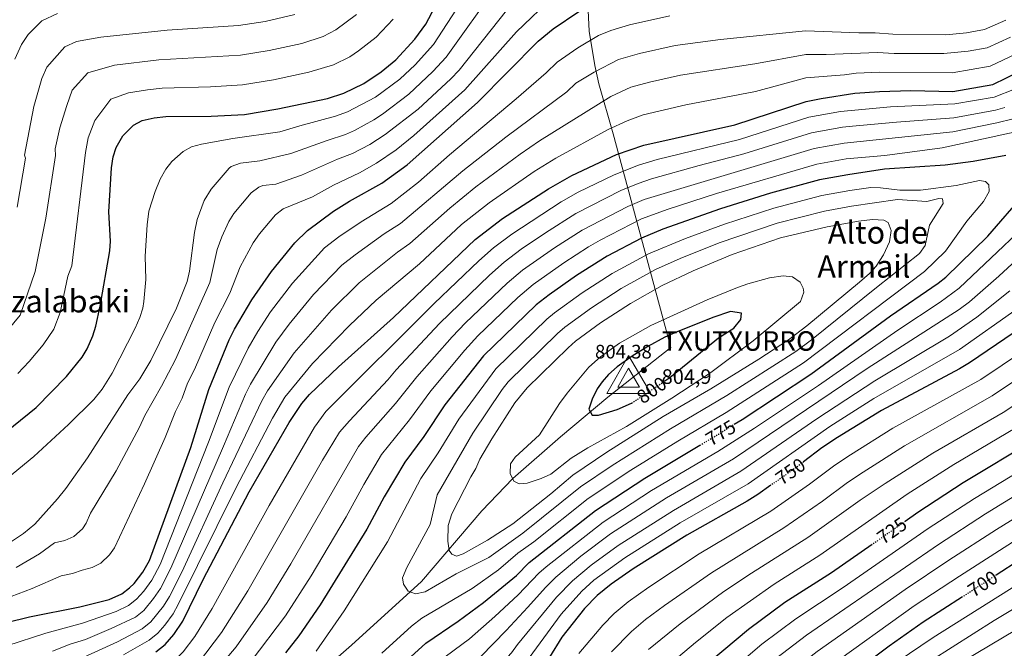
# Model space of a CAD drawing. Units: metres. Extents: x 607088 to 610525, y 4752401 to 4754767.
# Drawn here: x 609199 to 609704, y 4753502 to 4753824 of the extents above; entities that cross this region are included whole.
import ezdxf
from ezdxf.enums import TextEntityAlignment as Align

# ---------------------------------------------------------------- set-up
doc = ezdxf.new("R2010")
doc.units = ezdxf.units.M
doc.header["$MEASUREMENT"] = 0
doc.linetypes.add('DGN Style 5', pattern=[1.217945, 0.521977, -0.695969])
for name, color, linetype, lineweight in [('Cota de curva de nivel directora', 7, 'Continuous', 0), ('Cota de punto acotado terreno', 7, 'Continuous', 0), ('Cota de vértice Orden Inferior (ROI)', 7, 'Continuous', 0), ('Curva de nivel directora', 30, 'Continuous', 30), ('Curva de nivel directora no vista', 30, 'DGN Style 5', 30), ('Curva de nivel intermedia', 30, 'Continuous', 0), ('Identificación vértice de Orden Inferior (ROI)', 7, 'Continuous', 0), ('Límite de Concejo', 7, 'Continuous', 0), ('Punto acotado terreno (símbolo)', 7, 'Continuous', 0), ('Texto de Área (paraje) menor', 7, 'Continuous', 0), ('Vértice Red Orden Inferior (ROI)', 7, 'Continuous', 0)]:
    doc.layers.add(name, color=color, linetype=linetype, lineweight=lineweight)
doc.styles.add('Style-Arial', font='arial.ttf')

# ---------------------------------------------------------------- blocks, each defined once
blk = doc.blocks.new('5PATER')
at = {"layer": 'Punto acotado terreno (símbolo)', "linetype": 'Continuous', "lineweight": 0}
h = blk.add_hatch(color=51, dxfattribs=at)
edge = h.paths.add_edge_path()
edge.add_ellipse((0, 0), major_axis=(-0.11, -0.111), ratio=0.999422, start_angle=0, end_angle=360)
blk = doc.blocks.new('5VROI')
at = {"layer": 'Vértice Red Orden Inferior (ROI)', "color": 7, "linetype": 'Continuous', "lineweight": 0, "flags": 128}
for points in [[(1.1118, -0.65), (-1.1382, -0.65), (-0.0194, 1.3), (1.1118, -0.65)], [(-0.0194, 0.65), (0.5431, -0.325), (-0.5819, -0.325), (-0.0194, 0.65)]]:
    blk.add_lwpolyline(points, close=True, dxfattribs=at)

msp = doc.modelspace()

# ---------------------------------------------------------------- linework, layer by layer
at = {"layer": 'Curva de nivel directora', "color": 30, "linetype": 'Continuous', "lineweight": 30, "flags": 128}
for points, elevation in [([(609179.24, 4753602.76), (609207.17, 4753625.06), (609222.8, 4753640.97), (609230.82, 4753650.88), (609233.33, 4753655.2), (609236.33, 4753661.97), (609237.86, 4753666.91), (609240.05, 4753677.19), (609244.94, 4753705.5), (609245.24, 4753710.49), (609244.5, 4753725.5), (609245.78, 4753748.09), (609246.68, 4753753.79), (609248.3, 4753758.51), (609251.7, 4753764.47), (609257.19, 4753769.98), (609261.62, 4753772.33), (609267.75, 4753773.75), (609273.63, 4753774.33), (609297.03, 4753774.55), (609314.03, 4753775.5), (609331.15, 4753778.33), (609356.74, 4753783.7), (609365.06, 4753786.42), (609375.33, 4753791.24), (609384.29, 4753797.23), (609391.76, 4753803.51), (609401.46, 4753813.98), (609407.15, 4753821.78), (609411.9, 4753830.76)], 700), ([(609192.01, 4753514.94), (609203.81, 4753517.79), (609229.61, 4753522.99), (609244.7, 4753526.61), (609251.05, 4753529.61), (609255.08, 4753532.58), (609257.42, 4753534.85), (609261.92, 4753540.65), (609265.34, 4753546.6), (609286.48, 4753604.57), (609295.83, 4753634.39), (609306.23, 4753659.89), (609309.01, 4753665.37), (609317.81, 4753680.34), (609327.86, 4753694.94), (609339.96, 4753709.58), (609346.34, 4753715.87), (609359.75, 4753725.88), (609367.97, 4753730.9), (609384.61, 4753740.12), (609397.5, 4753749.53), (609433.62, 4753781.61), (609464.8, 4753812.98), (609472.47, 4753819.39), (609485.64, 4753828.22)], 725), ([(609268.65, 4753499.78), (609273.29, 4753503.66), (609277.77, 4753508.72), (609282.45, 4753515.48), (609292.88, 4753536.87), (609316.54, 4753581.81), (609337.06, 4753617.46), (609343.53, 4753627.17), (609347.43, 4753631.74), (609362.28, 4753645.99), (609390.52, 4753671.36), (609432.49, 4753711.36), (609446.49, 4753722.01), (609470.11, 4753737.3), (609482.14, 4753744.15), (609504.93, 4753754.86), (609519.03, 4753759.7), (609565.75, 4753770.11), (609602.38, 4753782.03), (609610.09, 4753783.61), (609627.34, 4753786.32), (609639.97, 4753787.29), (609656.12, 4753787.69), (609677.56, 4753787.21), (609698.1, 4753790.85), (609712.25, 4753797.73)], 750), ([(609704.86, 4753754.46), (609688.02, 4753751.38), (609673.63, 4753749.5), (609642.62, 4753747.36), (609623.8, 4753744.56), (609609.11, 4753741.86), (609583.96, 4753735), (609558.4, 4753727.08), (609528.72, 4753716.64), (609517.88, 4753712.07), (609500.22, 4753702.7), (609484.4, 4753692.8), (609470.42, 4753683), (609463.8, 4753677.79), (609436.76, 4753651.66), (609416.83, 4753626.44), (609406.12, 4753610.33), (609396.29, 4753597.04), (609385.82, 4753579.34), (609376.91, 4753562.71), (609352.88, 4753523.97), (609342.03, 4753507.99), (609335.1, 4753499.27)], 775), ([(609565.4, 4753616.52), (609569.43, 4753619.06), (609604.77, 4753642.26), (609645.69, 4753672.11), (609670.1, 4753688.93), (609673.99, 4753692.06), (609695.65, 4753713.06), (609714.63, 4753734.83)], 775), ([(609529.84, 4753638.8), (609532.38, 4753640.58), (609557.4, 4753660.81), (609565.29, 4753665.9), (609568.81, 4753670.28), (609569.11, 4753673.45), (609563.54, 4753674.3), (609554.43, 4753671.38), (609536.07, 4753663.93), (609529.81, 4753661.14), (609521.02, 4753656.38), (609512.98, 4753651.4), (609505.37, 4753645.95), (609500.9, 4753642.04), (609497.58, 4753638.3), (609495.1, 4753634.68), (609492.45, 4753629.45), (609490.87, 4753624.28), (609492.44, 4753621.2), (609495.73, 4753621.22), (609505.29, 4753624.12), (609512.65, 4753627.43), (609512.69, 4753627.45)], 800), ([(609718.19, 4753669.84), (609686.2, 4753648), (609681.02, 4753644.92), (609640.93, 4753623.62), (609618.46, 4753609.68), (609610.42, 4753604.52), (609600.99, 4753597.28)], 750), ([(609719.35, 4753608.32), (609683, 4753586.51), (609659.59, 4753571.24), (609653.16, 4753566.74)], 725), ([(609197.17, 4753310.84), (609205.63, 4753315.39), (609226.64, 4753328.77), (609234.94, 4753334.36), (609250.33, 4753345.63), (609270.1, 4753363.07), (609274.1, 4753367.47), (609291.21, 4753388.49), (609309.07, 4753408.12), (609323.89, 4753423.13), (609351.3, 4753448.08), (609391.84, 4753490.45), (609407.23, 4753504.31), (609423.77, 4753515.61), (609436.74, 4753525.16), (609453.63, 4753539.01), (609460.12, 4753545.66), (609494.27, 4753572.4), (609519.54, 4753588.9), (609547.83, 4753605.78)], 775), ([(609584.28, 4753585.3), (609577.46, 4753580.52), (609572.04, 4753577.08), (609541.09, 4753559.67), (609513.6, 4753542.45), (609502.21, 4753534.49), (609495.05, 4753528.74), (609488.56, 4753522.1), (609476.92, 4753507.3), (609464.24, 4753486.8)], 750), ([(609636.29, 4753554.94), (609615.35, 4753540.3), (609591.47, 4753525.14), (609572.75, 4753511.37), (609546.48, 4753489.25), (609475.96, 4753425.03), (609461.37, 4753410.75), (609444.18, 4753394.9), (609428.88, 4753382.16), (609405.68, 4753360.69), (609377.37, 4753330.92), (609345.74, 4753298.98), (609335.58, 4753287.06), (609318.86, 4753269.22), (609302.96, 4753254.14), (609268.93, 4753229.09), (609251.11, 4753218.39), (609224.01, 4753204.37)], 725), ([(609724.12, 4753554.86), (609699.91, 4753539.21)], 700), ([(609682.64, 4753528.05), (609662.41, 4753514.98), (609644.92, 4753502.74), (609618.92, 4753483.3), (609611.1, 4753477.06), (609603.61, 4753470.42), (609582.3, 4753450.73), (609573.5, 4753441.84), (609555, 4753424.55), (609541.54, 4753412.87), (609529, 4753400.94), (609480.2, 4753349.88), (609454.63, 4753324.65), (609444.27, 4753313.9), (609413.53, 4753277.33), (609397.65, 4753259.47), (609381.49, 4753242.46), (609371.04, 4753232.05), (609359.59, 4753222.33), (609353.8, 4753216.9), (609334.28, 4753195.3)], 700)]:
    msp.add_lwpolyline(points, dxfattribs=dict(at, elevation=elevation))
at = {"layer": 'Curva de nivel directora no vista', "color": 30, "linetype": 'DGN Style 5', "lineweight": 30, "flags": 128}
for points, elevation in [([(609512.69, 4753627.45), (609521.14, 4753632.74), (609529.84, 4753638.8)], 800), ([(609547.83, 4753605.78), (609557.46, 4753611.53), (609565.4, 4753616.52)], 775), ([(609600.99, 4753597.28), (609597.25, 4753594.41), (609584.28, 4753585.3)], 750), ([(609653.16, 4753566.74), (609636.29, 4753554.94)], 725), ([(609699.91, 4753539.21), (609682.64, 4753528.05)], 700)]:
    msp.add_lwpolyline(points, dxfattribs=dict(at, elevation=elevation))
at = {"layer": 'Curva de nivel intermedia', "color": 30, "linetype": 'Continuous', "lineweight": 0, "flags": 128}
for points, elevation in [([(609436.85, 4753851.14), (609411.13, 4753811.32), (609401.61, 4753800.96), (609393.83, 4753793.48), (609381.26, 4753784.23), (609367.01, 4753776.71), (609360.76, 4753774.5), (609342.43, 4753769.66), (609332.16, 4753766.47), (609308.02, 4753763.03), (609291.95, 4753760.22), (609286.95, 4753758.8), (609282.54, 4753756.43), (609276.83, 4753751.38), (609273.78, 4753747.42), (609270.85, 4753742.31), (609268.25, 4753735.99), (609265.01, 4753725.79), (609264.1, 4753718.79), (609263.09, 4753702.69), (609263.45, 4753690.79), (609262.41, 4753679.44), (609261.85, 4753676.09), (609260.41, 4753671.28), (609257.96, 4753665.75), (609246.19, 4753642.68), (609240.97, 4753634.55), (609236.84, 4753629.33), (609223.72, 4753616.4), (609206.02, 4753600.09), (609189.5, 4753586.52)], 705), ([(609443.84, 4753841.6), (609417.67, 4753804.75), (609410.68, 4753797.43), (609398.51, 4753785.78), (609384.94, 4753775.67), (609380.45, 4753772.75), (609370.48, 4753767.22), (609365.91, 4753765.17), (609356.44, 4753762.17), (609337.78, 4753755.36), (609321.98, 4753751.68), (609311.99, 4753750.51), (609307.26, 4753748.77), (609306.19, 4753747.95), (609297.04, 4753737.13), (609293.46, 4753731.31), (609289.79, 4753721.5), (609288.47, 4753714.94), (609285.84, 4753695.11), (609284.58, 4753689.82), (609279.13, 4753676.12), (609266.06, 4753649.17), (609260.36, 4753639.92), (609254.16, 4753631.66), (609233.57, 4753599.26), (609222.44, 4753583.57), (609218.18, 4753578.3), (609206.56, 4753565.37), (609200.58, 4753560.58), (609193.53, 4753555.77)], 710), ([(609187.02, 4753525.48), (609205.03, 4753532.3), (609220.02, 4753538.77), (609225.77, 4753539.99), (609230.83, 4753541.78), (609235.94, 4753543.01), (609240.34, 4753545.36), (609244.77, 4753549.52), (609247.34, 4753553.2), (609262.74, 4753586.08), (609273.31, 4753609.83), (609278.7, 4753623.14), (609282.01, 4753629.87), (609284.88, 4753637.65), (609288.34, 4753644.65), (609298.83, 4753668.72), (609306.5, 4753683.73), (609311.81, 4753697.36), (609318.52, 4753709.63), (609321.83, 4753714.14), (609330.08, 4753723.91), (609333.98, 4753727.01), (609349.01, 4753733.16), (609359.82, 4753739.2), (609373.12, 4753745.56), (609381.83, 4753750.46), (609391.92, 4753757.34), (609401.04, 4753764.7), (609427.19, 4753788.08), (609453.76, 4753817.75), (609473.08, 4753836.52)], 720), ([(609371.49, 4753826.7), (609361.02, 4753818.78), (609354.39, 4753815.37), (609343.54, 4753811.9), (609326.83, 4753808.22), (609312.01, 4753805.91), (609270.19, 4753803.47), (609247.41, 4753800.79), (609233.65, 4753796.73), (609225.66, 4753787.92), (609222.83, 4753780.12), (609219.36, 4753768.55), (609216.98, 4753757.84), (609217.09, 4753754.45), (609212.19, 4753722.25), (609206.59, 4753694.95), (609198.89, 4753672.55), (609184.89, 4753655.75)], 690), ([(609532.36, 4753825.98), (609511.76, 4753821.42), (609502.06, 4753818.47), (609495.84, 4753815.89), (609485.1, 4753809.68), (609474.51, 4753802.2), (609468.89, 4753796.77), (609453.59, 4753783.48), (609419.26, 4753754.65), (609403.34, 4753740.8), (609389.41, 4753729.82), (609373.93, 4753720.37), (609362.58, 4753712.64), (609355.18, 4753706.97), (609338.68, 4753688.98), (609327.45, 4753674.14), (609320.89, 4753664.17), (609315.92, 4753655.65), (609306.14, 4753635.54), (609295.68, 4753607.3), (609270.85, 4753544.66), (609266.46, 4753536.52), (609262.42, 4753530.98), (609258.72, 4753526.8), (609254.57, 4753523.65), (609248.26, 4753520.53), (609231, 4753514.61), (609212.1, 4753509.46), (609192.12, 4753502.9)], 730), ([(609196.3, 4753803.78), (609199.63, 4753811.37), (609203.14, 4753816.51), (609210.11, 4753823.48), (609218.08, 4753827.23)], 680), ([(609448.62, 4753828.72), (609424.18, 4753798.2), (609419.9, 4753793.74), (609403.17, 4753778.11), (609386.34, 4753765.14), (609378.36, 4753760.02), (609369.52, 4753755.36), (609361.74, 4753752.56), (609343.39, 4753744.26), (609330.1, 4753739.74), (609323.44, 4753738.97), (609321.46, 4753738.15), (609317.44, 4753735.16), (609308.68, 4753724.69), (609305.99, 4753720.47), (609302.48, 4753712.65), (609300.14, 4753706.15), (609296.24, 4753689.2), (609278.69, 4753649.71), (609271.52, 4753636.01), (609262.93, 4753621.09), (609260.14, 4753615.1), (609248.16, 4753592.67), (609235.04, 4753570.87), (609232.76, 4753565.75), (609230.86, 4753562.87), (609226.52, 4753558.96), (609221.94, 4753556.98), (609216.63, 4753555.79), (609208.91, 4753550.17), (609196.95, 4753543.11)], 715), ([(609197.49, 4753727.85), (609201.69, 4753753.05), (609201.25, 4753754.63), (609205.94, 4753779.47), (609210.15, 4753793.96), (609212.65, 4753799.65), (609221.88, 4753810.1), (609227.86, 4753812.92), (609240.31, 4753815.01), (609274.43, 4753818.63), (609310.99, 4753821.12), (609324.67, 4753823.17), (609339.94, 4753826.63)], 685), ([(609390.3, 4753824.26), (609381.63, 4753815.11), (609372.65, 4753808), (609368.18, 4753805.01), (609359.73, 4753800.89), (609347.13, 4753797.17), (609328.99, 4753793.28), (609313.02, 4753790.71), (609296.6, 4753789.67), (609271.91, 4753788.9), (609264.22, 4753788.13), (609254.52, 4753786.56), (609245.42, 4753783.36), (609237.26, 4753772.3), (609233.83, 4753763.53), (609232.49, 4753755.85), (609225.49, 4753697.75), (609223.43, 4753692.45), (609219.43, 4753673.82), (609216.24, 4753665.4), (609210.82, 4753657.37), (609203.62, 4753648.66), (609197.68, 4753642.55)], 695), ([(609704.8, 4753823.82), (609693.92, 4753819.04), (609684.6, 4753817.27), (609674.02, 4753816.26), (609646.9, 4753816.67), (609637.83, 4753817.29), (609629.29, 4753817.23), (609601.96, 4753818.39)], 735), ([(609601.96, 4753818.39), (609558.43, 4753813.92), (609535.13, 4753810.77), (609516.83, 4753806.71), (609506.04, 4753803.57), (609493.58, 4753797.18), (609484.21, 4753791.43), (609479.49, 4753787.11), (609448.22, 4753763.88), (609426.07, 4753746.49), (609394.21, 4753719.51), (609385.84, 4753714.3), (609370.81, 4753703.44), (609364.01, 4753698.07), (609349.49, 4753683.02), (609337.08, 4753667.93), (609330.23, 4753658.66), (609317.18, 4753637.06), (609314.56, 4753632.06), (609303.39, 4753605.26), (609276.35, 4753542.71), (609271.01, 4753532.38), (609267.43, 4753527.1), (609262.36, 4753521.01), (609258.09, 4753517.68), (609245.68, 4753511.79), (609232.4, 4753506.23), (609224.57, 4753503.74), (609215.49, 4753500.14)], 735), ([(609707.29, 4753815.12), (609695.31, 4753809.64), (609685.54, 4753807.83), (609673.06, 4753806.63), (609647.58, 4753806.79), (609638.96, 4753807.25), (609612.65, 4753806.23), (609602.1, 4753806.27), (609576.07, 4753801.36), (609537.9, 4753795.56), (609521.9, 4753792.01), (609512.39, 4753789.43), (609502.07, 4753784.69), (609465.55, 4753761.97), (609455.52, 4753755.02)], 740), ([(609709.77, 4753806.42), (609696.71, 4753800.25), (609677.24, 4753796.87), (609640.09, 4753797.21)], 745), ([(609640.09, 4753797.21), (609627.99, 4753796.62), (609622.1, 4753795.69), (609602.24, 4753794.15), (609576.29, 4753787.26), (609540.67, 4753780.35), (609518.75, 4753775.3), (609510.55, 4753772.19), (609500.69, 4753767.78), (609473.85, 4753753.06), (609462.81, 4753746.16), (609439.68, 4753730.17), (609425.49, 4753718.99), (609403.82, 4753698.91), (609381.69, 4753680.26), (609367.94, 4753667.24), (609348.91, 4753647.64), (609334.75, 4753630.47), (609328.44, 4753619.65), (609309.73, 4753584.16), (609280.09, 4753524.11), (609277.44, 4753519.36), (609273.23, 4753513.49), (609269.65, 4753509.45), (609265.13, 4753505.75), (609252.03, 4753498.25)], 745), ([(609411.36, 4753678.45), (609434.32, 4753700.44), (609441.94, 4753707.06), (609451.34, 4753714.11), (609476.61, 4753730.7), (609485.32, 4753735.62), (609503.77, 4753744.54), (609516.23, 4753749.46), (609525.81, 4753752.3), (609568.09, 4753762.65), (609603.73, 4753774), (609620.05, 4753776.93), (609645.63, 4753779.42), (609678.66, 4753780.85), (609698.78, 4753784.28), (609709.19, 4753788.42)], 755), ([(609704.28, 4753779.02), (609699.46, 4753777.71), (609678.13, 4753773.73), (609648.65, 4753771.55), (609626.1, 4753769.39), (609620.99, 4753768.84), (609605.07, 4753765.96), (609570.42, 4753755.19), (609547.51, 4753749.28), (609522.92, 4753742.39), (609516.07, 4753740.09), (609507.3, 4753736.42), (609484.12, 4753724.67), (609468.52, 4753714.76), (609456.11, 4753706.33), (609447.4, 4753699.74), (609439.78, 4753693.01), (609414.24, 4753668.17), (609391.87, 4753644.49), (609387.64, 4753639.39), (609367.9, 4753618.35), (609362.91, 4753612.53), (609354.2, 4753598.1), (609315.76, 4753531.08), (609302.2, 4753509.79), (609290.46, 4753494.26)], 760), ([(609708.6, 4753773.26), (609700.14, 4753771.13), (609677.6, 4753766.53), (609621.93, 4753760.74), (609606.42, 4753757.93), (609519.27, 4753731.9), (609510.83, 4753728.3), (609487.34, 4753716.07), (609473.23, 4753707.05), (609456.78, 4753695.55), (609448.9, 4753688.96), (609427.59, 4753668.59), (609420.66, 4753661.4), (609402.45, 4753640.91), (609391.54, 4753627.24), (609376.33, 4753609.93), (609372.6, 4753605.21), (609337.88, 4753545.02), (609325.69, 4753525.11), (609309.89, 4753502.45), (609296.81, 4753487.02)], 765), ([(609710.6, 4753766.66), (609672.15, 4753758.41), (609642.65, 4753754.37), (609622.87, 4753752.65), (609607.76, 4753749.9), (609556.38, 4753734.91), (609531.51, 4753726.85), (609517.83, 4753721.84), (609496.61, 4753710.97), (609490.55, 4753707.47), (609477.95, 4753699.35), (609462.22, 4753688.26), (609454.33, 4753681.55), (609433.92, 4753661.92), (609427.09, 4753654.63), (609409.64, 4753633.67), (609398.83, 4753618.77), (609384.45, 4753601.12), (609375.28, 4753585.59), (609366.33, 4753569.13), (609348.22, 4753538.89), (609335.08, 4753518.25), (609317.58, 4753495.11)], 770), ([(609455.52, 4753755.02), (609432.88, 4753738.33), (609419.43, 4753727.46), (609399.02, 4753709.21), (609392.59, 4753704.79), (609372.85, 4753689.16), (609358.71, 4753675.13), (609339.57, 4753653.15), (609325.96, 4753633.76), (609322.99, 4753628.58), (609302.91, 4753586.52), (609281.86, 4753540.76), (609275.55, 4753528.25), (609272.44, 4753523.23), (609266, 4753515.23), (609261.61, 4753511.71), (609248.86, 4753505.02), (609227.6, 4753495.23), (609211.4, 4753486.67), (609202.96, 4753483.18), (609178.8, 4753467.95)], 740), ([(609350.85, 4753500.22), (609365.31, 4753520.9), (609387.49, 4753556.29), (609404.62, 4753588.71), (609413.4, 4753601.9), (609424.02, 4753619.21), (609443.1, 4753644.96), (609469.27, 4753670.48), (609473.11, 4753673.69), (609487.38, 4753683.95), (609502.76, 4753693.82), (609521.41, 4753703.95), (609540.45, 4753711.87), (609560.42, 4753719.25), (609585.7, 4753727.36), (609610.45, 4753733.83), (609624.74, 4753736.46), (609635.49, 4753737.91), (609640.47, 4753737.83), (609650.47, 4753736.68), (609660.99, 4753736.65), (609679.4, 4753738.98), (609691.22, 4753741.52), (609694.32, 4753740.99), (609696.12, 4753739.29), (609696.26, 4753735.96), (609693.34, 4753730.85), (609684.86, 4753720.74), (609673.82, 4753705.29), (609663.02, 4753694.91), (609600.94, 4753648.09), (609561.25, 4753622.51), (609536.42, 4753607.82), (609512.44, 4753593), (609490.4, 4753578.39), (609462.52, 4753556.25), (609454.44, 4753550.37), (609444.51, 4753541.82), (609430.95, 4753532.35), (609405.07, 4753517.17), (609399.8, 4753512.99), (609384.49, 4753499.09)], 780), ([(609435.33, 4753497.44), (609448.36, 4753510.81), (609459.54, 4753522.66), (609468.48, 4753532.81), (609473.84, 4753538.15), (609486.62, 4753548.82), (609502, 4753560.42), (609530.72, 4753578.76), (609564.99, 4753598.81), (609633.61, 4753645.09), (609680.85, 4753675.37), (609686.12, 4753679.39), (609701.15, 4753692.52), (609754.99, 4753742.16)], 765), ([(609670.43, 4753732.3), (609664.28, 4753730.86), (609649.3, 4753731.77), (609625.68, 4753728.37), (609611.8, 4753725.8), (609587.43, 4753719.72), (609557.76, 4753709.64), (609537.76, 4753701.63), (609524.94, 4753695.84), (609507.48, 4753686.17), (609492.09, 4753676.25), (609478.55, 4753666.4), (609474.72, 4753663.17), (609449.45, 4753638.27), (609446.38, 4753634.32), (609431.2, 4753612), (609412.96, 4753580.39), (609409.29, 4753565.07), (609397.43, 4753543.01), (609395.21, 4753537.83), (609395.68, 4753534.53), (609398.03, 4753530.89), (609401.88, 4753529.52), (609406.76, 4753530.61), (609422.77, 4753539.82), (609439.51, 4753548.21), (609456.99, 4753560.74), (609486.54, 4753584.38), (609502.82, 4753595.43), (609532.66, 4753614.17), (609561.56, 4753631.26), (609597.1, 4753653.93), (609605.13, 4753659.89), (609638.44, 4753686.64), (609660.43, 4753704.2), (609663.35, 4753708.28), (609665.58, 4753718.62), (609672.64, 4753729.75), (609672.32, 4753732.25), (609670.43, 4753732.3)], 785), ([(609413.08, 4753494.29), (609429.55, 4753506.5), (609442.55, 4753517.99), (609454.53, 4753529.05), (609465.19, 4753540.16), (609468.9, 4753543.5), (609498.13, 4753566.41), (609523, 4753582.52), (609556.95, 4753602.57), (609575.76, 4753614.53), (609608.6, 4753636.42), (609649.31, 4753664.84), (609671.13, 4753679.11), (609680.93, 4753686.34), (609730.03, 4753732.78)], 770), ([(609636.47, 4753721.61), (609629.17, 4753720.75), (609613.14, 4753717.77), (609589.17, 4753712.08), (609564.45, 4753703.59), (609544.33, 4753695.2), (609528.47, 4753687.72), (609512.2, 4753678.51), (609496.81, 4753668.55), (609483.99, 4753659.11), (609480.24, 4753655.8), (609459.22, 4753635.23), (609452.81, 4753627.55), (609441.03, 4753609.04), (609434.9, 4753598.67), (609432.87, 4753593.78), (609430.23, 4753589.53), (609420.56, 4753570.64), (609418.65, 4753564.65), (609418.47, 4753556.56), (609419.19, 4753551.73), (609420.5, 4753549.87), (609422.82, 4753548.98), (609426.36, 4753550.04), (609438.88, 4753557.05), (609451.82, 4753565.52), (609471.26, 4753580.82), (609482.67, 4753590.37), (609500.09, 4753602.3), (609528.9, 4753620.52), (609553.35, 4753634.76), (609578.04, 4753649.9), (609593.27, 4753659.77), (609602.69, 4753666.99), (609629.71, 4753689.37), (609634.82, 4753693.91), (609638.23, 4753697.56), (609641.97, 4753703.39), (609645.11, 4753710.18), (609645.99, 4753715.91), (609644.42, 4753720.02), (609642.14, 4753721.21), (609636.47, 4753721.61)], 790), ([(609590.57, 4753692.67), (609583.47, 4753691.65), (609572.34, 4753688.53), (609567.08, 4753686.64), (609551.57, 4753680.42), (609522.65, 4753667.19), (609506.53, 4753658.1), (609496.8, 4753651.21), (609490.8, 4753645.75), (609479.66, 4753632.48), (609475.71, 4753627.15), (609465.51, 4753611.2), (609452.92, 4753599.69), (609450.67, 4753596.29), (609450.42, 4753591.29), (609452.25, 4753587.41), (609455.09, 4753586.07), (609459.18, 4753586.26), (609466.26, 4753588.73), (609471.26, 4753591), (609481.67, 4753599.22), (609490.21, 4753604.43), (609510.1, 4753615.32), (609533.35, 4753629.88), (609552.71, 4753642.57), (609575.18, 4753659.28), (609599.52, 4753679.49), (609601.14, 4753684.33), (609600.88, 4753686.35), (609599.27, 4753689.36), (609595.25, 4753692.13), (609590.57, 4753692.67)], 795), ([(609492.01, 4753544.24), (609505.86, 4753554.43), (609534.19, 4753572.38), (609568.75, 4753592.45), (609607.75, 4753619.32), (609637.51, 4753638.74), (609675.84, 4753661.71), (609689.93, 4753671.51), (609706.83, 4753684.96)], 760), ([(609134.08, 4753365.35), (609148.63, 4753385.34), (609167.4, 4753407.95), (609178.41, 4753420.06), (609201.31, 4753441.89), (609218.47, 4753455.46), (609242.05, 4753473.14), (609273.61, 4753491.77), (609277.57, 4753494.82), (609282.63, 4753499.75), (609288.66, 4753507.65), (609297.5, 4753522.07), (609326.71, 4753574.87), (609349.98, 4753614.99), (609355.86, 4753623.12), (609411.36, 4753678.45)], 755), ([(609710.59, 4753675.83), (609681.02, 4753654.85), (609637.11, 4753629.84), (609614.46, 4753615.39), (609572.52, 4753586.08), (609537.65, 4753566), (609509.23, 4753548.1), (609493.45, 4753536.59), (609487.19, 4753531), (609476.63, 4753519.19), (609453.13, 4753487.1)], 755), ([(609485.65, 4753498.98), (609497.92, 4753513.51), (609503.85, 4753519.49), (609511.06, 4753525.44), (609521.6, 4753533.01), (609547.42, 4753550.01), (609584.19, 4753571.94), (609603.98, 4753585.76), (609616.98, 4753595.57), (609625.05, 4753600.84), (609646.83, 4753614.56), (609691.97, 4753639.55), (609724.24, 4753661.3)], 745), ([(609502.48, 4753499.87), (609512.66, 4753510.25), (609519.92, 4753516.39), (609529.61, 4753523.58), (609553.75, 4753540.35), (609590.93, 4753563.36), (609610.71, 4753577.12), (609623.53, 4753586.62), (609631.63, 4753592.01), (609652.73, 4753605.5), (609697.74, 4753631.1), (609731.33, 4753653.44)], 740), ([(609521.47, 4753501), (609537.61, 4753514.14), (609560.08, 4753530.69), (609574.31, 4753540.21), (609603.2, 4753558.5), (609630.09, 4753577.67), (609642.87, 4753586.25), (609667.33, 4753601.66), (609703.52, 4753622.64), (609738.43, 4753645.59)], 735), ([(609172.43, 4753193.13), (609218.49, 4753214.87), (609240.16, 4753226.1), (609262.45, 4753239.26), (609295.77, 4753263), (609306.26, 4753272.26), (609328.19, 4753293.76), (609338.97, 4753305.55), (609372.71, 4753340.33), (609390.88, 4753360.42), (609402.31, 4753371.84), (609422.32, 4753390.34), (609435.56, 4753401.24), (609454.95, 4753418.2), (609482.92, 4753444.65), (609519.49, 4753481.57), (609530.27, 4753491.76), (609545.62, 4753504.7), (609561.66, 4753517.39), (609585.84, 4753534.55), (609609.28, 4753549.4), (609654.16, 4753580.66), (609678.19, 4753595.84), (609714.16, 4753617.24)], 730), ([(609725.28, 4753600.64), (609688.7, 4753578.55), (609664.94, 4753563.08), (609621.26, 4753532.79), (609596.96, 4753516.77), (609579.67, 4753503.84), (609553.64, 4753481.55), (609494.97, 4753427.77), (609452.16, 4753386.71), (609437.01, 4753373.6), (609414.77, 4753352.76), (609386.89, 4753322.92), (609355.43, 4753290.36), (609344.76, 4753278.14), (609337.2, 4753270.22), (609332.59, 4753264.13), (609306.99, 4753240.13), (609282.19, 4753220.13), (609241.39, 4753202.53)], 720), ([(609670.28, 4753554.92), (609694.41, 4753570.59), (609743.07, 4753600.46)], 715), ([(609281.39, 4753193.73), (609330.99, 4753224.13), (609344.59, 4753237.73), (609363.12, 4753260.3), (609394.84, 4753294.5), (609422.77, 4753325.97), (609432.97, 4753336.91), (609468.13, 4753370.33), (609517.93, 4753419.93), (609541.24, 4753441), (609567.97, 4753466.14), (609593.52, 4753488.79), (609607.94, 4753500.03), (609653.09, 4753531.75), (609675.63, 4753546.76), (609700.11, 4753562.63), (609755.67, 4753596.87)], 710), ([(609317.39, 4753200.93), (609345.39, 4753221.73), (609362.19, 4753239.33), (609362.58, 4753241.59), (609380.29, 4753259.87), (609404.19, 4753285.92), (609435.86, 4753322.53), (609442.07, 4753328.98), (609472.23, 4753358.24), (609526.11, 4753412.95), (609548.12, 4753432.78), (609575.13, 4753458.43), (609596.67, 4753477.96), (609613.43, 4753491.67), (609657.75, 4753523.36), (609680.98, 4753538.59), (609719.74, 4753563.49)], 705), ([(609284.59, 4753208.13), (609309.39, 4753224.93), (609329.39, 4753241.73), (609346.19, 4753260.13), (609345.66, 4753260.68), (609385.5, 4753303.09), (609423.87, 4753344.83), (609445.14, 4753365.03), (609460.15, 4753378.52), (609491.65, 4753409.61), (609509.76, 4753426.91), (609560.8, 4753473.84), (609586.59, 4753496.32), (609602.45, 4753508.4), (609670.28, 4753554.92)], 715), ([(609211.89, 4753286.6), (609249.71, 4753309.82), (609270.87, 4753324.35), (609284.56, 4753335.09), (609297.18, 4753346.25), (609345.11, 4753402.24), (609364.24, 4753420.69), (609384.31, 4753439.23), (609399.04, 4753451.56), (609440.29, 4753487.63), (609451.18, 4753499.28), (609454.16, 4753503.64), (609474.17, 4753527.91), (609482.37, 4753536.26), (609492.01, 4753544.24)], 760), ([(609383.18, 4753234.89), (609405.28, 4753254.8), (609412.13, 4753262.06), (609451.07, 4753307.09), (609486.94, 4753343.74), (609535.4, 4753395.34), (609547.4, 4753407.14), (609568.08, 4753425.87), (609587.56, 4753444.57), (609612.4, 4753466.78), (609624.25, 4753476.37), (609649.13, 4753494.62), (609667.56, 4753507.25), (609724.62, 4753543.01)], 695), ([(609361.95, 4753206.09), (609367.32, 4753213.38), (609371.98, 4753217.47), (609394.77, 4753234.07), (609410.2, 4753246.8), (609419.13, 4753255.66), (609425.83, 4753263.08), (609442.07, 4753283.32), (609457.87, 4753300.29), (609488, 4753331.51), (609541.8, 4753389.74), (609553.27, 4753401.42), (609584.61, 4753430.36), (609592.82, 4753438.41), (609610.68, 4753454.14), (609623.27, 4753464.52), (609637.75, 4753475.36), (609666.43, 4753495.43), (609698.84, 4753515.85), (609719.7, 4753528.45)], 690), ([(609723.78, 4753519.31), (609683.25, 4753495.22), (609663.73, 4753482.7), (609634.9, 4753462.52), (609616.04, 4753447.7), (609598.09, 4753432.25), (609559.13, 4753395.69), (609520.58, 4753354), (609479.75, 4753308.82), (609434.73, 4753263), (609425.38, 4753251.18), (609422.02, 4753247.51), (609416.13, 4753242.83), (609386.19, 4753220.92), (609388.13, 4753215.8), (609388.22, 4753209.19)], 685)]:
    msp.add_lwpolyline(points, dxfattribs=dict(at, elevation=elevation))
at = {"layer": 'Límite de Concejo', "color": 7, "linetype": 'Continuous', "lineweight": 0}
msp.add_polyline3d([(609580.22, 4754318.13, 615.35), (609534.95, 4754163.53, 636.66), (609524.49, 4754096.61, 651.87), (609493.33, 4753918.57, 705.1), (609492.64, 4753914.59, 705.65), (609487.04, 4753882.61, 709.94), (609488.29, 4753860.91, 716.11), (609490.44, 4753850.42, 719.33), (609490.34, 4753832.12, 724.51), (609491.03, 4753818.17, 728.61), (609493.85, 4753800.57, 734.07), (609495.97, 4753791.09, 737.13), (609503.29, 4753765.59, 746.13), (609532.86, 4753655.87, 800), (609500.6, 4753630.37, 800), (609476.24, 4753610.14, 795), (609451.77, 4753588.75, 795), (609435.85, 4753572.14, 790), (609404.85, 4753535.87, 785.36), (609369.06, 4753503.19, 780), (609262.59, 4753410.23, 785), (609208.39, 4753358.58, 785), (609142.04, 4753286.85, 772.91), (609024.12, 4753159.72, 732.53)], dxfattribs=at)

# ---------------------------------------------------------------- block references
at = {"layer": 'Punto acotado terreno (símbolo)', "color": 7, "linetype": 'Continuous', "lineweight": 0, "xscale": 10, "yscale": 10, "zscale": 10}
msp.add_blockref('5PATER', (609519.05, 4753644.28, 804.38), dxfattribs=at)
at = {"layer": 'Vértice Red Orden Inferior (ROI)', "color": 7, "linetype": 'Continuous', "lineweight": 0, "xscale": 10, "yscale": 10, "zscale": 10}
msp.add_blockref('5VROI', (609511.43, 4753638.77, 804.9), dxfattribs=at)

# ---------------------------------------------------------------- texts
at = {"layer": 'Cota de curva de nivel directora', "color": 7, "linetype": 'Continuous', "lineweight": 0, "style": 'Style-Arial'}
for s, rotation, p in [('800', 34.8948, (609523.04, 4753634.06, 800)), ('775', 30.8294, (609558.48, 4753612.14, 775)), ('750', 35.0639, (609594.31, 4753592.35, 750)), ('725', 34.9701, (609646.38, 4753562, 725)), ('700', 32.8769, (609692.98, 4753534.73, 700))]:
    msp.add_text(s, height=7, rotation=rotation, dxfattribs=at).set_placement(p, align=Align.MIDDLE_CENTER)
at = {"layer": 'Cota de punto acotado terreno', "color": 7, "linetype": 'Continuous', "lineweight": 0, "style": 'Style-Arial'}
msp.add_text('804.38', height=7, dxfattribs=at).set_placement((609493.97, 4753650.28, 804.38))
at = {"layer": 'Cota de vértice Orden Inferior (ROI)', "color": 7, "linetype": 'Continuous', "lineweight": 0, "style": 'Style-Arial'}
msp.add_text('804,9', height=7.5, dxfattribs=at).set_placement((609528.2, 4753637.24, 804.9))
at = {"layer": 'Identificación vértice de Orden Inferior (ROI)', "color": 7, "linetype": 'Continuous', "lineweight": 0, "style": 'Style-Arial'}
msp.add_text('TXUTXURRO', height=10, dxfattribs=at).set_placement((609528.2, 4753654.26, 804.9))
at = {"layer": 'Texto de Área (paraje) menor', "color": 7, "linetype": 'Continuous', "lineweight": 0, "style": 'Style-Arial'}
for s, p in [('Alto de', (609639.13, 4753714.97, 790)), ('Armail', (609631.98, 4753697.5, 790.47)), ('Apezalabaki', (609210.81, 4753679.64, 687.46))]:
    msp.add_text(s, height=11.5, dxfattribs=at).set_placement(p, align=Align.MIDDLE_CENTER)

doc.saveas('drawing.dxf')
